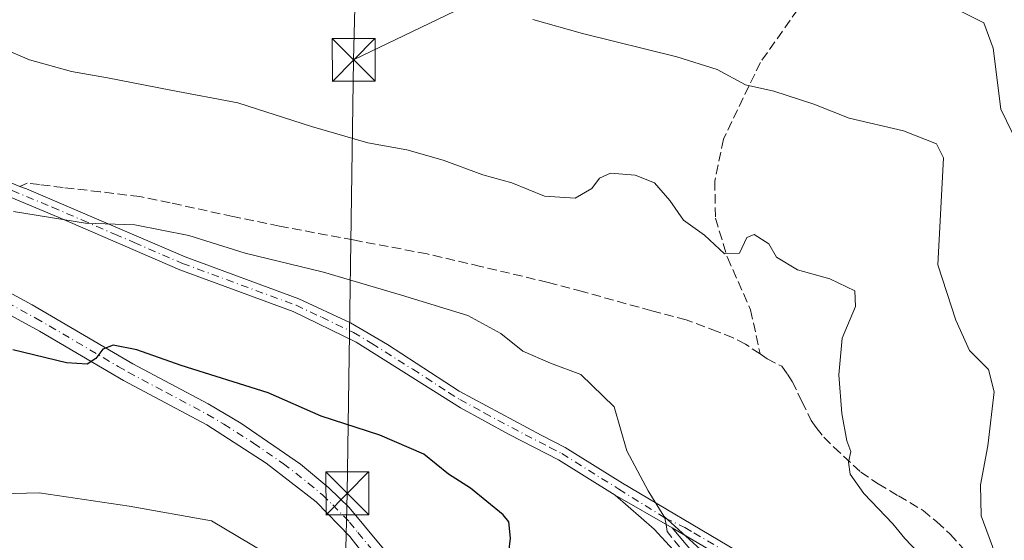
# Model space of a CAD drawing. Units: metres. Extents: x 607700 to 611168, y 4713074 to 4715441.
# Drawn here: x 610633 to 610806, y 4713661 to 4713752 of the extents above; entities that cross this region are included whole.
import ezdxf

# ---------------------------------------------------------------- set-up
doc = ezdxf.new("R2010")
doc.units = ezdxf.units.M
doc.header["$MEASUREMENT"] = 0
doc.linetypes.add('DGN Style 3', pattern=[2.307223458686699, 1.648016756204785, -0.6592067024819142])
doc.linetypes.add('DGN Style 4', pattern=[2.6384748266838614, 1.318413404963828, -0.6592067024819142, 0.001648016756204785, -0.6592067024819142])
for name, color, linetype, lineweight in [('Camino Cxs', 7, 'Continuous', 0), ('Camino eje', 30, 'DGN Style 4', 13), ('Conducción de hidrocarburos lineal', 6, 'DGN Style 3', 0), ('Curva de nivel maestra', 30, 'Continuous', 30), ('Curva de nivel normal', 30, 'Continuous', 0), ('Pista no pavimentada Cxs', 111, 'Continuous', 0), ('Pista no pavimentada eje', 91, 'DGN Style 4', 0), ('Senda', 7, 'DGN Style 3', 0), ('Tendido', 6, 'Continuous', 0), ('Torre de tendido puntual', 7, 'Continuous', 0)]:
    doc.layers.add(name, color=color, linetype=linetype, lineweight=lineweight)

# ---------------------------------------------------------------- blocks, each defined once
blk = doc.blocks.new('5TTEND')
at = {"layer": 'Conducción de hidrocarburos lineal', "color": 7, "linetype": 'Continuous', "lineweight": 0}
for p, q in [((-0.375, 0.3754), (0.375, -0.3746)), ((0.3720000000000001, 0.3784000000000001), (-0.3720000000000001, -0.3776))]:
    blk.add_line(p, q, dxfattribs=at)
at = {"layer": 'Conducción de hidrocarburos lineal', "color": 7, "linetype": 'Continuous', "lineweight": 0, "flags": 128}
blk.add_lwpolyline([(-0.375, -0.3746), (0.375, -0.3746), (0.375, 0.3754), (-0.375, 0.3754), (-0.3720000000000001, -0.3776)], dxfattribs=at)

msp = doc.modelspace()

# ---------------------------------------------------------------- linework, layer by layer
at = {"layer": 'Camino Cxs', "color": 7, "linetype": 'Continuous', "lineweight": 0, "extrusion": (0.04654136653815095, -0.02690090985550042, 0.9985540757764239), "elevation": -97832.42278823594, "flags": 128}
msp.add_lwpolyline([(4386634.475043826, 1827440.726653363), (4386634.475043826, 1827429.159672978)], dxfattribs=at)
msp.add_lwpolyline([(4386634.475043826, 1827440.726653363), (4386634.475043826, 1827429.159672978)], dxfattribs=at)
at = {"layer": 'Camino Cxs', "color": 7, "linetype": 'Continuous', "lineweight": 0}
for points in [[(610737.3300999999, 4713668.6801, 545.7927000000054), (610727.3701, 4713674.880100001, 547.1747999999934), (610718.7500999998, 4713679.300100001, 547.8776000000071), (610710.2100999998, 4713683.960100001, 548.0699000000022), (610691.9401000004, 4713695.520099999, 547.2209000000003), (610680.9001000002, 4713700.850099999, 546.8975000000064), (610661.0401, 4713708.1801, 546.2078000000038), (610639.6801000005, 4713717.450099999, 544.9924000000028), (610616.7500999998, 4713727.0101, 544.0650000000023), (610608.6201, 4713730.270099999, 544.2112999999954), (610592.8300999999, 4713735.1501, 544.2958999999975), (610572.9001000002, 4713742.020099999, 545.0947000000015)], [(610615.0021000003, 4713730.3051, 543.8766000000032), (610632.9439000003, 4713722.7937, 544.2912999999971), (610634.1401000004, 4713722.380100001, 544.3156000000017), (610661.9501, 4713710.450099999, 545.7372999999934), (610681.8601000002, 4713703.100099999, 546.4186999999947), (610690.9200999998, 4713698.870100001, 546.6263000000035), (610697.4101, 4713695.0601, 546.960500000001), (610709.9901000002, 4713686.9101, 547.6855000000069), (610724.3501000004, 4713679.210100001, 547.3931000000011), (610728.5800999999, 4713677.0101, 546.9097999999941), (610738.5900999998, 4713670.780099999, 545.5271000000066), (610758.5201000003, 4713658.970100001, 544.6119000000035)], [(610615.0021000003, 4713730.3051, 543.8766000000032), (610632.9439000003, 4713722.7937, 544.2912999999971), (610634.1401000004, 4713722.380100001, 544.3156000000017), (610661.9501, 4713710.450099999, 545.7372999999934), (610681.8601000002, 4713703.100099999, 546.4186999999947), (610690.9200999998, 4713698.870100001, 546.6263000000035), (610697.4101, 4713695.0601, 546.960500000001), (610709.9901000002, 4713686.9101, 547.6855000000069), (610724.3501000004, 4713679.210100001, 547.3931000000011), (610728.5800999999, 4713677.0101, 546.9097999999941), (610738.5900999998, 4713670.780099999, 545.5271000000066), (610758.5201000003, 4713658.970100001, 544.6119000000035)], [(610753.7100999998, 4713659.210100001, 544.9738000000071), (610747.3300999999, 4713662.9001, 545.1708999999975), (610737.3300999999, 4713668.6801, 545.7927000000054), (610727.3701, 4713674.880100001, 547.1747999999934), (610718.7500999998, 4713679.300100001, 547.8776000000071), (610710.2100999998, 4713683.960100001, 548.0699000000022), (610691.9401000004, 4713695.520099999, 547.2209000000003), (610680.9001000002, 4713700.850099999, 546.8975000000064), (610661.0401, 4713708.1801, 546.2078000000038), (610639.6801000005, 4713717.450099999, 544.9924000000028), (610616.7500999998, 4713727.0101, 544.0650000000023)], [(610747.3300999999, 4713662.9001, 545.1708999999975), (610758.6601, 4713649.4301, 545.4419999999955), (610767.2801000001, 4713639.190099999, 545.5969999999943), (610763.9401000004, 4713638.290100001, 546.0053000000044), (610762.9901000002, 4713640.460100001, 545.880799999999), (610759.2401000002, 4713645.130100001, 545.9440000000031), (610758.7100999998, 4713645.720100001, 545.9456000000064), (610753.4401000004, 4713651.6501, 545.8701000000001), (610748.1901000004, 4713658.290100001, 545.7217999999993), (610744.1700999998, 4713662.720100001, 545.5451999999932), (610737.3300999999, 4713668.6801, 545.7927000000054)], [(610799.1643000003, 4713568.921700001, 545.0228999999963), (610793.1401000004, 4713575.4801, 545.4505000000064), (610789.1201, 4713581.300100001, 545.8187999999936), (610787.1401000004, 4713585.7501, 545.4428999999947), (610785.8901000004, 4713589.870100001, 545.3944999999949), (610785.0800999999, 4713611.9001, 544.1591000000044), (610784.4600999998, 4713616.470100001, 544.0280000000057), (610782.8101000005, 4713620.7401, 543.7148000000016), (610778.7001, 4713629.4301, 543.7722000000067), (610772.8400999998, 4713641.040100001, 543.9909000000043), (610767.9401000004, 4713647.450099999, 544.0013000000035), (610762.6601, 4713652.840100001, 544.453800000003), (610753.7100999998, 4713659.210100001, 544.9738000000071), (610747.3300999999, 4713662.9001, 545.1708999999975)]]:
    msp.add_polyline3d(points, dxfattribs=at)
msp.add_polyline3d([(610747.3300999999, 4713662.9001, 545.1708999999975), (610758.6601, 4713649.4301, 545.4419999999955), (610767.2801000001, 4713639.190099999, 545.5969999999943), (610763.9401000004, 4713638.290100001, 546.0053000000044), (610762.9901000002, 4713640.460100001, 545.880799999999), (610759.2401000002, 4713645.130100001, 545.9440000000031), (610758.7100999998, 4713645.720100001, 545.9456000000064), (610753.4401000004, 4713651.6501, 545.8701000000001), (610748.1901000004, 4713658.290100001, 545.7217999999993), (610744.1700999998, 4713662.720100001, 545.5451999999932), (610737.3300999999, 4713668.6801, 545.7927000000054)], close=True, dxfattribs=at)
at = {"layer": 'Camino eje', "color": 30, "linetype": 'DGN Style 4', "lineweight": 13, "extrusion": (-0.007004490864384746, 0.04201175087463237, 0.9990925632273412), "elevation": 194296.054762631, "flags": 128}
msp.add_lwpolyline([(-1377624.684971696, -4544892.14659204), (-1377624.684971696, -4544891.024306783)], dxfattribs=at)
at = {"layer": 'Camino eje', "color": 30, "linetype": 'DGN Style 4', "lineweight": 13}
for points in [[(610631.6379000006, 4713722.0919, 544.406099999993), (610638.6481, 4713719.169500001, 544.7461000000039), (610643.8624999998, 4713716.932499999, 544.9980999999971), (610649.6041000001, 4713714.4409, 545.3840999999958), (610653.0257000001, 4713712.972899999, 545.5767999999953), (610657.9643000001, 4713710.829700001, 545.8524000000034), (610661.4951, 4713709.315099999, 545.9716999999946), (610681.3800999997, 4713701.975099999, 546.6683000000048), (610685.9101, 4713699.860099999, 546.7927999999956), (610691.4301000005, 4713697.1951, 546.9097999999941), (610694.6750999996, 4713695.290100001, 547.0911999999954), (610701.8331000004, 4713690.7609, 547.4741999999969), (610708.1231000006, 4713686.685900001, 547.7814000000071), (610710.1001000004, 4713685.4351, 547.8803000000044), (610714.3701, 4713683.1051, 547.9106000000029), (610721.5500999996, 4713679.255100001, 547.6579999999958), (610725.8601000002, 4713677.045100001, 547.2044000000024), (610727.9751000004, 4713675.9451, 547.0240999999951), (610737.9600999998, 4713669.7301, 545.6630000000005), (610746.0532999998, 4713664.637499999, 545.2102000000014)], [(610746.0532999998, 4713664.637499999, 545.2102000000014), (610749.5374999996, 4713662.965100001, 545.0473000000056), (610751.1325000003, 4713662.042500001, 545.0103999999993), (610756.1151000002, 4713659.090100001, 544.7841999999946)], [(610746.2377000004, 4713663.531500001, 545.2580000000017), (610746.4502999998, 4713662.256300001, 545.335699999996), (610747.7600999996, 4713660.595100001, 545.4391999999935), (610749.7537000002, 4713658.2249, 545.5100999999995), (610752.3787000002, 4713654.904899999, 545.546100000007), (610756.0500999996, 4713650.540100001, 545.6610999999976), (610758.8174999999, 4713647.4275, 545.7075999999943), (610761.3356999997, 4713644.4461, 545.7145000000019), (610763.2106999997, 4713642.111099999, 545.6977999999945), (610765.1350999996, 4713639.825099999, 545.7198000000062), (610765.6101000002, 4713638.7401, 545.8117000000057)]]:
    msp.add_polyline3d(points, dxfattribs=at)
at = {"layer": 'Curva de nivel maestra', "color": 30, "linetype": 'Continuous', "lineweight": 30, "elevation": 550, "flags": 128}
msp.add_lwpolyline([(610718.1200000001, 4713653.7301), (610718.9900000002, 4713661.140100001), (610718.6799999997, 4713664.0001), (610717.7000000002, 4713665.220100001), (610711.9800000006, 4713669.9101), (610708.0800000001, 4713672.350099999), (610703.7699999996, 4713675.8201), (610696.0999999996, 4713679.1601), (610685.79, 4713682.4901), (610676.5099999999, 4713686.590100001), (610661.2599999999, 4713691.4101), (610653.4500000002, 4713694.1601), (610649.3499999996, 4713694.950099999), (610647.4900000002, 4713694.2501), (610646.2800000003, 4713692.640100001), (610644.7800000003, 4713691.6501), (610641.1600000003, 4713691.860099999), (610631.7300000006, 4713694.140100001)], dxfattribs=at)
at = {"layer": 'Curva de nivel normal', "color": 30, "linetype": 'Continuous', "lineweight": 0, "flags": 128}
for points, elevation in [([(610796.1900000004, 4713754.4001), (610801.9699999997, 4713751.520099999), (610803.5800000001, 4713747.050100001), (610804.9000000004, 4713736.350099999), (610807.9000000004, 4713730.210100001)], 530), ([(610809.7000000002, 4713646.470100001), (610803.8799999999, 4713658.520099999), (610801.4500000002, 4713665.020099999), (610801.3499999996, 4713670.4801), (610802.6200000001, 4713677.3101), (610803.7699999996, 4713686.7601), (610802.75, 4713690.690099999), (610799.4100000003, 4713694.040100001), (610797.04, 4713699.3301), (610793.9000000004, 4713709.040100001), (610794.9000000004, 4713727.840100001), (610793.6299999999, 4713730.270099999), (610787.8399999999, 4713732.5801), (610778.3499999996, 4713734.780099999), (610772.1500000004, 4713737.2401), (610765.1399999997, 4713739.520099999), (610760.1799999997, 4713740.6601), (610755.2000000002, 4713743.300100001), (610748.1299999999, 4713745.550100001), (610731.5700000003, 4713749.630100001), (610722.8899999997, 4713752.100099999)], 535), ([(610790.4199999999, 4713658.620100001), (610788.0999999996, 4713661.030099999), (610786, 4713663.600099999), (610780.9299999997, 4713668.960100001), (610778.5300000003, 4713672.3301), (610778.2100000001, 4713674.460100001), (610778.6600000003, 4713676.300100001), (610777.9400000004, 4713678.1801), (610777.0700000003, 4713683.0001), (610776.5199999996, 4713689.780099999), (610777.1100000005, 4713696.200099999), (610779.4400000004, 4713701.7501), (610779.3399999999, 4713704.520099999), (610774.9699999997, 4713706.600099999), (610769.2699999996, 4713708.1801), (610765.6100000005, 4713710.4301), (610764.2699999996, 4713712.720100001), (610761.6799999997, 4713714.4001), (610760.4199999999, 4713713.850099999), (610759.1299999999, 4713711.0801), (610756.4600000001, 4713710.970100001), (610752.9900000002, 4713714.2601), (610749.3099999996, 4713716.880100001), (610746.8799999999, 4713720.370100001), (610744.2100000001, 4713723.450099999), (610740.8399999999, 4713724.780099999), (610736.5, 4713725.1601), (610734.5499999998, 4713724.280099999), (610733.2100000001, 4713722.450099999), (610730.3099999996, 4713720.7601), (610724.9299999997, 4713721.090100001), (610719.2000000002, 4713723.4301), (610714.1500000004, 4713724.860099999), (610707.1799999997, 4713727.4001), (610700.7999999998, 4713729.220100001), (610693.9600000001, 4713730.460100001), (610684.0899999999, 4713733.350099999), (610671.1600000003, 4713737.5101), (610659.4299999997, 4713739.6801), (610648.3600000005, 4713741.890100001), (610642.0300000003, 4713742.950099999), (610634.6600000003, 4713745.040100001), (610630.3099999996, 4713746.870100001)], 540), ([(610752.9500000002, 4713658.550100001), (610745.8700000001, 4713664.960100001), (610743.1200000001, 4713669.4001), (610739.3899999997, 4713676.460100001), (610737.1200000001, 4713684.1601), (610731.2999999998, 4713689.800100001), (610725.9600000001, 4713691.8101), (610721.1600000003, 4713693.920100001), (610717.2699999996, 4713697.030099999), (610711.4800000006, 4713700.200099999), (610699.8700000001, 4713703.7501), (610686.2000000002, 4713707.800100001), (610672.4800000006, 4713711.0801), (610662.5999999996, 4713714.200099999), (610653.1299999999, 4713716.0601), (610644.4500000002, 4713716.380100001), (610631.8799999999, 4713718.420100001)], 545), ([(610678.2699999996, 4713657.190099999), (610666.54, 4713664.140100001), (610652.1500000004, 4713666.7401), (610636.3499999996, 4713669.0601), (610627.4199999999, 4713668.840100001)], 555)]:
    msp.add_lwpolyline(points, dxfattribs=dict(at, elevation=elevation))
at = {"layer": 'Pista no pavimentada Cxs', "color": 111, "linetype": 'Continuous', "lineweight": 0}
for points in [[(610608.7600999996, 4713716.300100001, 547.3730999999971), (610635.1101000002, 4713702.020099999, 549.0581999999995), (610652.7701000003, 4713691.670100001, 550.3975000000064), (610665.9901000002, 4713684.6601, 551.2969000000012), (610671.7001, 4713681.290100001, 551.8583999999975), (610682.1501000002, 4713674.0801, 552.7666000000027), (610687.1300999997, 4713669.970100001, 553.2623000000021), (610690.7200999996, 4713666.4901, 553.4977999999974), (610699.5701000001, 4713655.8101, 553.8821999999927)], [(610608.7600999996, 4713716.300100001, 547.3730999999971), (610635.1101000002, 4713702.020099999, 549.0581999999995), (610652.7701000003, 4713691.670100001, 550.3975000000064), (610665.9901000002, 4713684.6601, 551.2969000000012), (610671.7001, 4713681.290100001, 551.8583999999975), (610682.1501000002, 4713674.0801, 552.7666000000027), (610687.1300999997, 4713669.970100001, 553.2623000000021), (610690.7200999996, 4713666.4901, 553.4977999999974), (610699.5701000001, 4713655.8101, 553.8821999999927), (610706.0900999998, 4713646.5701, 554.1720000000059), (610711.6101000002, 4713636.770099999, 554.6633000000002), (610715.7401000002, 4713627.670100001, 554.9667000000045), (610717.7100999998, 4713621.8201, 555.194399999993), (610719.9501, 4713611.9301, 556.4140999999945), (610721.4200999998, 4713597.610099999, 556.8932000000059), (610723.0500999996, 4713589.690099999, 556.7831000000006), (610726.8501000004, 4713577.4901, 558.3601000000053), (610730.0701000001, 4713570.440099999, 557.7747999999992), (610735.0701000001, 4713562.8101, 557.4573999999993), (610736.2701000003, 4713561.270099999, 557.4801000000007)], [(610693.7401000002, 4713657.690099999, 553.8228999999993), (610690.8000999996, 4713661.390100001, 553.7339999999967), (610684.8901000004, 4713667.470100001, 553.3828999999969), (610676.1700999998, 4713674.270099999, 552.693499999994), (610665.7401000002, 4713680.970100001, 551.8261999999959), (610651.1300999997, 4713688.7501, 550.6521999999968), (610636.4301000005, 4713697.4301, 549.4483999999939), (610607.0500999996, 4713713.420100001, 547.702099999995)], [(610693.7401000002, 4713657.690099999, 553.8228999999993), (610690.8000999996, 4713661.390100001, 553.7339999999967), (610684.8901000004, 4713667.470100001, 553.3828999999969), (610676.1700999998, 4713674.270099999, 552.693499999994), (610665.7401000002, 4713680.970100001, 551.8261999999959), (610651.1300999997, 4713688.7501, 550.6521999999968), (610636.4301000005, 4713697.4301, 549.4483999999939), (610607.0500999996, 4713713.420100001, 547.702099999995)]]:
    msp.add_polyline3d(points, dxfattribs=at)
at = {"layer": 'Pista no pavimentada eje', "color": 91, "linetype": 'DGN Style 4', "lineweight": 0}
msp.add_polyline3d([(610621.0800999999, 4713707.720100001, 548.3643000000011), (610635.7701000003, 4713699.725099999, 549.2348000000056), (610642.8651000002, 4713695.5669, 549.8147999999928), (610650.2150999998, 4713691.2269, 550.3984000000055), (610651.9501, 4713690.210100001, 550.5280000000057), (610658.5601000005, 4713686.7051, 551.0296999999991), (610665.8651000002, 4713682.815099999, 551.6027000000031), (610668.7200999996, 4713681.130100001, 551.8647999999957), (610673.9351000005, 4713677.780099999, 552.2859000000026), (610679.1601, 4713674.175100001, 552.7124999999943), (610683.5201000003, 4713670.7751, 553.1095000000059), (610686.0100999996, 4713668.720100001, 553.3322999999946), (610687.8051000005, 4713666.9801, 553.5148000000045), (610690.7600999996, 4713663.940099999, 553.6057000000001), (610692.2301000003, 4713662.090100001, 553.6766999999963), (610695.1489000004, 4713658.567500001, 553.7857999999978)], dxfattribs=at)
at = {"layer": 'Senda', "color": 7, "linetype": 'DGN Style 3', "lineweight": 0}
for points in [[(610793.9323000005, 4713803.940099999, 521.1937000000034), (610795.4600999998, 4713790.0701, 523.1866000000009), (610794.5900999998, 4713784.790100001, 524.0964999999997), (610788.4801000003, 4713777.840100001, 525.7808999999979), (610775.9801000003, 4713763.270099999, 529.6594000000041), (610762.7801000001, 4713744.5801, 534.2655999999988), (610756.3000999996, 4713731.100099999, 537.1230000000069), (610754.7901, 4713723.7501, 538.8228999999993), (610754.9101, 4713717.220100001, 539.7902999999933), (610756.9901000002, 4713710.3301, 540.3107000000019), (610761.0701000001, 4713701.1501, 541.3445999999967), (610762.7099000001, 4713693.424500001, 541.4760999999999)], [(610762.7099000001, 4713693.424500001, 541.4760999999999), (610760.1750999996, 4713695.130100001, 541.7100999999967), (610757.9851000002, 4713696.265100001, 541.9036999999954), (610755.2301000003, 4713697.3751, 542.1040999999968), (610749.7751000002, 4713699.395099999, 542.3282999999938), (610743.7225000003, 4713701.002499999, 542.5608000000066), (610731.6025, 4713704.377499999, 542.9135999999999), (610725.5500999996, 4713705.985099999, 543.1224999999977), (610713.7200999996, 4713708.795100001, 543.3920000000071), (610704.3501000004, 4713710.9901, 543.4557999999961), (610691.4200999998, 4713713.420100001, 543.6251000000047), (610678.5050999997, 4713715.845100001, 543.8905999999988), (610670.3233000003, 4713717.528100001, 543.636599999998), (610659.2933, 4713719.9431, 543.7862000000023), (610654.0100999996, 4713721.030099999, 543.9122999999963), (610647.0551000005, 4713721.880100001, 544.0442999999941), (610640.5900999998, 4713722.626300001, 544.1812000000064), (610636.4151, 4713723.1413, 544.158500000005), (610634.2600999996, 4713723.390100001, 544.1919000000053), (610632.9439000003, 4713722.7937, 544.2912999999971)], [(610762.7099000001, 4713693.424500001, 541.4760999999999), (610763.9801000003, 4713692.5701, 541.4700000000012), (610766.5201000003, 4713691.2601, 541.4443000000028), (610767.5201000003, 4713689.8651, 541.3941000000051), (610768.3750999998, 4713688.6151, 541.3260000000009), (610770.0551000005, 4713685.085100001, 541.3264999999956), (610771.6801000005, 4713681.7501, 541.3736000000063), (610772.5800999999, 4713680.5001, 541.3068000000058), (610773.8800999997, 4713678.8201, 540.9679999999935), (610775.6501000002, 4713677.065099999, 540.650999999998), (610780.3651000002, 4713672.715100001, 540.0302999999985), (610783.4200999998, 4713670.655099999, 539.6774000000005), (610786.9700999996, 4713668.530099999, 539.1616000000067), (610791.2851, 4713665.985099999, 538.7629000000015), (610793.7150999998, 4713663.985099999, 538.1921000000002), (610796.0500999996, 4713661.7851, 537.624299999996), (610798.3901000004, 4713659.245100001, 537.3411999999954), (610800.6851000005, 4713656.460100001, 537.2409999999945), (610802.9401000004, 4713653.1851, 537.1272000000026), (610810.7500999998, 4713640.020099999, 535.6977999999945)]]:
    msp.add_polyline3d(points, dxfattribs=at)
at = {"layer": 'Tendido', "color": 6, "linetype": 'Continuous', "lineweight": 0, "extrusion": (0.1116543942948521, 0.05374198787117117, 0.9922928473864481), "elevation": 322046.7209479458, "flags": 128}
msp.add_lwpolyline([(3982495.464272064, -2574558.619508329), (3982495.464272065, -2574682.586026541)], dxfattribs=at)
at = {"layer": 'Tendido', "color": 6, "linetype": 'Continuous', "lineweight": 0}
for points in [[(610784.5, 4715433.550000001, 470.2817000000068), (610789.0891000004, 4715311.232200001, 470.0320000000065), (610793.2972999997, 4715150.441199999, 469.1768000000012), (610752.5765000005, 4715046.846799999, 481.5982999999979), (610718.3657999998, 4714960.010299999, 503.5725999999996), (610716.4500000002, 4714861.75, 502.5785999999935), (610713.7800000003, 4714765.230000001, 489.9308000000019), (610710.7874999996, 4714618.6777, 490.3916000000027), (610708.0094, 4714488.105599999, 489.2581999999966), (610705.5800000001, 4714392.640000001, 479.4839000000065), (610701.6146, 4714173.483899999, 488.2180999999982), (610698.6600000003, 4714060.49, 494.4002999999939), (610696.1672999999, 4713949.511600001, 503.5446999999986), (610694.0800000001, 4713847.83, 516.3003999999928), (610691.4800000006, 4713745, 538.4569999999949)], [(610691.4800000006, 4713745, 538.4569999999949), (610690.3700000001, 4713668.980000001, 553.1826000000001), (610688.6898999996, 4713600.8358, 563.5072999999975), (610668.5114000002, 4713550.671499999, 562.8243999999977), (610634.5924000005, 4713468.183300001, 546.4951000000001), (610600.9800000006, 4713385.680000001, 533.6766000000061), (610541.0436000006, 4713238.332599999, 507.4758000000002), (610501.7999999998, 4713141.84, 493.3845000000001), (610491.806, 4713117.419700001, 485.789499999999)]]:
    msp.add_polyline3d(points, dxfattribs=at)

# ---------------------------------------------------------------- block references
at = {"layer": 'Torre de tendido puntual', "color": 7, "linetype": 'Continuous', "lineweight": 0, "xscale": 10, "yscale": 10, "zscale": 10}
for p in [(610691.4800000006, 4713745, 538.4569999999949), (610690.3700000001, 4713668.980000001, 553.1826000000001)]:
    msp.add_blockref('5TTEND', p, dxfattribs=at)

doc.saveas('drawing.dxf')
